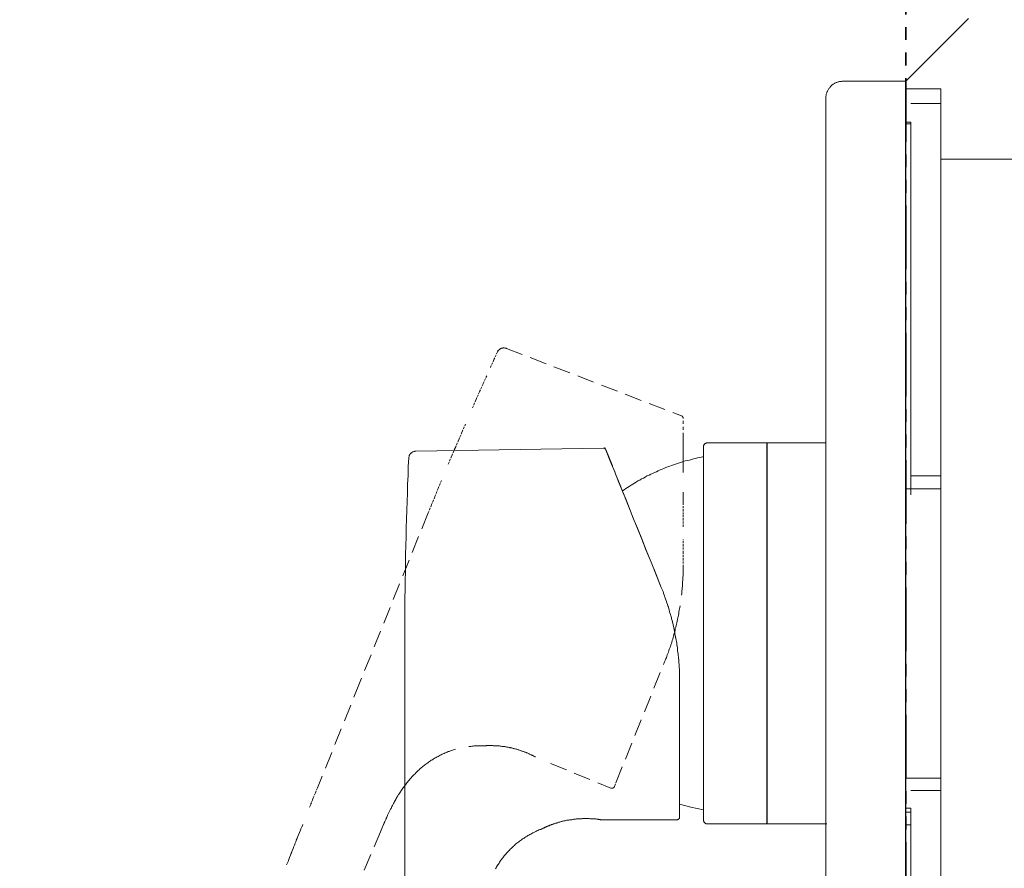
# Model space of a CAD drawing. Units: inches. Extents: x 86 to 725, y -462 to 20.
# Drawn here: x 450 to 566, y -248 to -148 of the extents above; entities that cross this region are included whole.
import ezdxf

# ---------------------------------------------------------------- set-up
doc = ezdxf.new("R2010")
doc.units = ezdxf.units.IN
doc.header["$MEASUREMENT"] = 0
for name, pattern in [('AI-Linetype-22', [0.705556, 0.352778, -0.352778]), ('AI-Linetype-36', [0.705556, 0.352778, -0.352778]), ('AI-Linetype-37', [0.705556, 0.352778, -0.352778]), ('AI-Linetype-38', [0.705556, 0.352778, -0.352778]), ('AI-Linetype-39', [0.705556, 0.352778, -0.352778]), ('AI-Linetype-40', [0.705556, 0.352778, -0.352778]), ('AI-Linetype-41', [0.705556, 0.352778, -0.352778]), ('AI-Linetype-42', [0.705556, 0.352778, -0.352778]), ('HIDDEN', [0.375, 0.25, -0.125]), ('PHANTOM', [2.5, 1.25, -0.25, 0.25, -0.25, 0.25, -0.25])]:
    doc.linetypes.add(name, pattern=pattern)
doc.layers.add('图层 1', color=7, linetype='Continuous')
doc.styles.get("Standard").update_dxf_attribs({"font": 'arial_0.ttf'})
doc.dimstyles.get("Standard").update_dxf_attribs({"dimscale": 2.5, "dimtxt": 3.5, "dimasz": 2.5, "dimexe": 1.5, "dimexo": 1, "dimgap": 0.5, "dimtad": 1, "dimdec": 0, "dimzin": 0, "dimdsep": 46, "dimtxsty": 'Standard', "dimcen": 0.09, "dimadec": 0, "dimazin": 0, "dimtfac": 1, "dimtdec": 0, "dimtmove": 1, "dimatfit": 0, "dimfxl": 1, "dimtolj": 1, "dimtzin": 0, "dimarcsym": 0})

# ---------------------------------------------------------------- blocks, each defined once
blk = doc.blocks.new('*D8')
at = {"color": 0, "lineweight": -2, "transparency": 16777216}
for p, q in [((495.01, -258.15), (495.01, -333.49)), ((476.07, -260.97), (449.63, -324.41))]:
    blk.add_line(p, q, dxfattribs=at)
blk.add_arc((495.01, -215.51), 114.23, 250.5154, 266.8648, dxfattribs=at)
at = {"color": 0, "transparency": 16777216}
for points in [[(456.54, -324.17), (457.28, -322.22), (451.08, -320.95)], [(488.79, -328.52), (488.74, -330.61), (495.01, -329.74)]]:
    blk.add_solid(points, dxfattribs=at)
at = {"layer": 'Defpoints', "color": 0, "transparency": 16777216}
for p in [(495.01, -242.14), (495.01, -255.65), (477.11, -258.47), (477.03, -258.66), (465.29, -325.8)]:
    blk.add_point(p, dxfattribs=at)
at = {"color": 0, "transparency": 16777216, "insert": (473.72, -321.99), "char_height": 8.75, "attachment_point": 5, "rotation": 348.6901}
blk.add_mtext('\\A1;22%%D', dxfattribs=at)
blk = doc.blocks.new('*U13')
blk.add_line((-3.7, -3.7), (3.7, 3.7))
blk = doc.blocks.new('*U14')
at = {"color": 0, "linetype": 'ByBlock', "lineweight": -2, "transparency": 16777216}
for p in [(0, 70), (0, 60), (0, 50), (0, 40), (0, 30), (0, 20), (0, 10), (0, 0)]:
    blk.add_blockref('*U13', p, dxfattribs=at)

msp = doc.modelspace()

# ---------------------------------------------------------------- linework, layer by layer
for p, q in [((554, -285.54), (554, -155.71)), ((537.62, -198.3), (537.62, -243.21))]:
    msp.add_line(p, q)
at = {"layer": '图层 1', "color": 7, "linetype": 'HIDDEN', "lineweight": 9}
for p, q in [((505.91, -187.6), (505.49, -188.53)), ((505.49, -188.53), (505.06, -189.48)), ((504.64, -190.41), (504.21, -191.37)), ((503.79, -192.3), (503.37, -193.26)), ((504.21, -191.37), (503.79, -192.3)), ((503.37, -193.26), (502.97, -194.21)), ((501.72, -197.05), (501.33, -198)), ((502.15, -196.1), (501.72, -197.05)), ((501.33, -198), (500.93, -198.93)), ((500.93, -198.93), (500.5, -199.89)), ((500.5, -199.89), (500.1, -200.85)), ((499.31, -202.76), (498.91, -203.71)), ((498.91, -203.71), (498.54, -204.67)), ((498.54, -204.67), (498.14, -205.62)), ((498.14, -205.62), (497.75, -206.58)), ((527.77, -206.76), (527.77, -205.41)), ((527.77, -208.2), (527.77, -206.76)), ((527.77, -211.27), (527.77, -209.71)), ((527.77, -212.92), (527.77, -211.27)), ((502.65, -234.08), (502.52, -234.1)), ((502.78, -234.08), (502.65, -234.08)), ((502.91, -234.05), (502.78, -234.08)), ((503.05, -234.05), (502.91, -234.05)), ((503.18, -234.02), (503.05, -234.05)), ((503.31, -234.02), (503.18, -234.02)), ((503.44, -234.02), (503.31, -234.02)), ((503.58, -234.02), (503.44, -234.02)), ((503.71, -234.02), (503.58, -234.02)), ((503.85, -234), (503.71, -234.02)), ((503.98, -234), (503.85, -234)), ((504.11, -234), (503.98, -234)), ((498.7, -235.38), (498.57, -235.43)), ((498.81, -235.3), (498.7, -235.38)), ((498.91, -235.25), (498.81, -235.3)), ((499.04, -235.19), (498.91, -235.25)), ((499.15, -235.11), (499.04, -235.19)), ((499.28, -235.06), (499.15, -235.11)), ((499.39, -235.01), (499.28, -235.06)), ((499.52, -234.96), (499.39, -235.01)), ((499.63, -234.9), (499.52, -234.96)), ((499.76, -234.85), (499.63, -234.9)), ((499.87, -234.79), (499.76, -234.85)), ((500, -234.74), (499.87, -234.79)), ((500.1, -234.69), (500, -234.74)), ((500.24, -234.66), (500.1, -234.69)), ((500.37, -234.61), (500.24, -234.66)), ((500.48, -234.56), (500.37, -234.61)), ((500.61, -234.53), (500.48, -234.56)), ((500.74, -234.47), (500.61, -234.53)), ((500.87, -234.45), (500.74, -234.47)), ((500.98, -234.42), (500.87, -234.45)), ((496.97, -236.57), (496.87, -236.65)), ((497.08, -236.49), (496.97, -236.57)), ((497.16, -236.41), (497.08, -236.49)), ((497.27, -236.33), (497.16, -236.41)), ((497.37, -236.23), (497.27, -236.33)), ((497.48, -236.15), (497.37, -236.23)), ((497.59, -236.09), (497.48, -236.15)), ((497.69, -236.01), (497.59, -236.09)), ((497.8, -235.94), (497.69, -236.01)), ((497.9, -235.86), (497.8, -235.94)), ((498.01, -235.77), (497.9, -235.86)), ((498.11, -235.69), (498.01, -235.77)), ((498.25, -235.64), (498.11, -235.69)), ((498.35, -235.57), (498.25, -235.64)), ((498.46, -235.51), (498.35, -235.57)), ((498.57, -235.43), (498.46, -235.51)), ((495.84, -237.66), (495.75, -237.77)), ((495.91, -237.58), (495.84, -237.66)), ((496.02, -237.48), (495.91, -237.58)), ((496.1, -237.37), (496.02, -237.48)), ((496.21, -237.29), (496.1, -237.37)), ((496.29, -237.18), (496.21, -237.29)), ((496.39, -237.1), (496.29, -237.18)), ((496.47, -237.03), (496.39, -237.1)), ((496.58, -236.91), (496.47, -237.03)), ((496.69, -236.84), (496.58, -236.91)), ((496.76, -236.73), (496.69, -236.84)), ((496.87, -236.65), (496.76, -236.73)), ((494.85, -238.91), (494.77, -239.01)), ((494.93, -238.8), (494.85, -238.91)), ((495.01, -238.69), (494.93, -238.8)), ((495.09, -238.59), (495.01, -238.69)), ((495.17, -238.48), (495.09, -238.59)), ((495.25, -238.38), (495.17, -238.48)), ((495.33, -238.27), (495.25, -238.38)), ((495.41, -238.17), (495.33, -238.27)), ((495.49, -238.06), (495.41, -238.17)), ((495.57, -237.95), (495.49, -238.06)), ((495.68, -237.87), (495.57, -237.95)), ((495.75, -237.77), (495.68, -237.87)), ((484.46, -239.55), (484.22, -240.13)), ((484.7, -238.96), (484.46, -239.55)), ((494.11, -239.99), (494.06, -240.1)), ((494.19, -239.89), (494.11, -239.99)), ((494.27, -239.76), (494.19, -239.89)), ((494.32, -239.65), (494.27, -239.76)), ((494.4, -239.55), (494.32, -239.65)), ((494.48, -239.44), (494.4, -239.55)), ((494.53, -239.33), (494.48, -239.44)), ((494.61, -239.22), (494.53, -239.33)), ((494.69, -239.12), (494.61, -239.22)), ((494.77, -239.01), (494.69, -239.12)), ((483.87, -241), (483.77, -241.29)), ((484, -240.71), (483.87, -241)), ((484.11, -240.42), (484, -240.71)), ((484.22, -240.13), (484.11, -240.42)), ((493.47, -241.14), (493.42, -241.27)), ((493.55, -241.03), (493.47, -241.14)), ((493.61, -240.9), (493.55, -241.03)), ((493.66, -240.79), (493.61, -240.9)), ((493.74, -240.69), (493.66, -240.79)), ((493.79, -240.55), (493.74, -240.69)), ((493.85, -240.45), (493.79, -240.55)), ((493.92, -240.34), (493.85, -240.45)), ((493.98, -240.21), (493.92, -240.34)), ((494.06, -240.1), (493.98, -240.21)), ((492.97, -242.2), (492.87, -242.44)), ((493.07, -241.96), (492.97, -242.2)), ((493.13, -241.86), (493.07, -241.96)), ((493.18, -241.72), (493.13, -241.86)), ((493.24, -241.61), (493.18, -241.72)), ((493.32, -241.48), (493.24, -241.61)), ((493.37, -241.38), (493.32, -241.48)), ((493.42, -241.27), (493.37, -241.38)), ((482.97, -243.26), (482.87, -243.55)), ((492.44, -243.39), (492.33, -243.66)), ((492.55, -243.16), (492.44, -243.39)), ((492.65, -242.92), (492.55, -243.16)), ((492.76, -242.68), (492.65, -242.92)), ((492.87, -242.44), (492.76, -242.68)), ((482.41, -244.64), (482.31, -244.91)), ((482.52, -244.38), (482.41, -244.64)), ((482.63, -244.11), (482.52, -244.38)), ((482.74, -243.82), (482.63, -244.11)), ((482.87, -243.55), (482.74, -243.82)), ((492.33, -243.66), (492.12, -244.14)), ((481.99, -245.73), (481.88, -246)), ((482.1, -245.46), (481.99, -245.73)), ((482.2, -245.17), (482.1, -245.46)), ((482.31, -244.91), (482.2, -245.17)), ((481.57, -246.76), (481.46, -247.03)), ((481.67, -246.52), (481.57, -246.76)), ((481.78, -246.26), (481.67, -246.52)), ((481.88, -246), (481.78, -246.26)), ((481.17, -247.8), (481.06, -248.06)), ((481.28, -247.56), (481.17, -247.8)), ((481.38, -247.3), (481.28, -247.56)), ((481.46, -247.03), (481.38, -247.3))]:
    msp.add_line(p, q, dxfattribs=at)
at = {"layer": '图层 1', "color": 7, "lineweight": 9}
for p, q in [((527.77, -197.48), (527.77, -197.55)), ((527.77, -197.55), (527.77, -197.77)), ((527.77, -197.77), (527.77, -198.12)), ((527.77, -198.12), (527.77, -198.59)), ((527.77, -198.59), (527.77, -199.2)), ((527.77, -199.2), (527.77, -199.94)), ((527.77, -199.94), (527.77, -200.82)), ((527.77, -200.82), (527.77, -201.8)), ((527.77, -204.11), (527.77, -205.41))]:
    msp.add_line(p, q, dxfattribs=at)
at = {"layer": '图层 1', "color": 7, "linetype": 'AI-Linetype-42', "lineweight": 9}
for p, q in [((527.77, -213.08), (527.77, -212.92)), ((527.77, -213.27), (527.77, -213.08)), ((527.77, -213.43), (527.77, -213.27)), ((527.71, -214.68), (527.74, -214.49)), ((527.74, -214.14), (527.77, -213.96)), ((527.74, -214.33), (527.74, -214.14)), ((527.74, -214.49), (527.74, -214.33)), ((527.77, -213.61), (527.77, -213.43)), ((527.77, -213.8), (527.77, -213.61)), ((527.77, -213.96), (527.77, -213.8)), ((527.63, -215.74), (527.66, -215.55)), ((527.66, -215.39), (527.69, -215.21)), ((527.66, -215.55), (527.66, -215.39)), ((527.69, -215.02), (527.71, -214.86)), ((527.69, -215.21), (527.69, -215.02)), ((527.71, -214.86), (527.71, -214.68)), ((527.58, -216.27), (527.61, -216.08)), ((527.61, -216.08), (527.63, -215.92)), ((527.63, -215.92), (527.63, -215.74)), ((527.32, -218.04), (527.37, -217.88)), ((527.37, -217.88), (527.39, -217.7)), ((527.39, -217.7), (527.42, -217.51)), ((527.08, -219.32), (527.13, -219.13)), ((527.13, -219.13), (527.16, -218.95)), ((527.16, -218.95), (527.18, -218.79)), ((527.18, -218.79), (527.24, -218.6)), ((527.24, -218.6), (527.26, -218.42)), ((527.26, -218.42), (527.29, -218.23)), ((527.29, -218.23), (527.32, -218.04)), ((526.84, -220.38), (526.86, -220.19)), ((526.86, -220.19), (526.92, -220.04)), ((526.92, -220.04), (526.97, -219.85)), ((526.97, -219.85), (527, -219.66)), ((527, -219.66), (527.05, -219.51)), ((527.05, -219.51), (527.08, -219.32)), ((526.49, -221.6), (526.55, -221.44)), ((526.55, -221.44), (526.6, -221.26)), ((526.6, -221.26), (526.63, -221.1)), ((526.63, -221.1), (526.68, -220.91)), ((526.68, -220.91), (526.73, -220.73)), ((526.73, -220.73), (526.79, -220.57)), ((526.79, -220.57), (526.84, -220.38)), ((526.09, -222.8), (526.15, -222.64)), ((526.15, -222.64), (526.2, -222.45)), ((526.2, -222.45), (526.28, -222.29)), ((526.28, -222.29), (526.33, -222.13)), ((526.33, -222.13), (526.39, -221.95)), ((526.39, -221.95), (526.44, -221.79)), ((526.44, -221.79), (526.49, -221.6)), ((525.67, -223.96), (525.72, -223.81)), ((525.72, -223.81), (525.81, -223.64)), ((525.81, -223.64), (525.86, -223.46)), ((525.86, -223.46), (525.91, -223.3)), ((525.91, -223.3), (525.99, -223.14)), ((525.99, -223.14), (526.04, -222.96)), ((526.04, -222.96), (526.09, -222.8)), ((525.59, -224.12), (525.67, -223.96))]:
    msp.add_line(p, q, dxfattribs=at)
at = {"layer": '图层 1', "color": 7, "linetype": 'HIDDEN', "lineweight": 9, "ltscale": 8}
for p, q in [((489.74, -226.43), (484.7, -238.96)), ((506.92, -234.13), (506.84, -234.13)), ((507, -234.15), (506.92, -234.13)), ((507.11, -234.15), (507, -234.15)), ((507.18, -234.18), (507.11, -234.15)), ((507.27, -234.21), (507.18, -234.18)), ((507.35, -234.21), (507.27, -234.21)), ((507.42, -234.24), (507.35, -234.21)), ((507.51, -234.26), (507.42, -234.24)), ((507.61, -234.26), (507.51, -234.26)), ((507.69, -234.29), (507.61, -234.26)), ((507.77, -234.31), (507.69, -234.29)), ((507.85, -234.34), (507.77, -234.31)), ((507.93, -234.37), (507.85, -234.34)), ((508.01, -234.37), (507.93, -234.37)), ((508.11, -234.4), (508.01, -234.37)), ((508.19, -234.42), (508.11, -234.4)), ((508.28, -234.45), (508.19, -234.42)), ((508.35, -234.47), (508.28, -234.45)), ((508.43, -234.5), (508.35, -234.47)), ((508.51, -234.53), (508.43, -234.5)), ((508.59, -234.56), (508.51, -234.53)), ((508.67, -234.58), (508.59, -234.56)), ((508.75, -234.61), (508.67, -234.58)), ((508.83, -234.63), (508.75, -234.61)), ((508.91, -234.66), (508.83, -234.63)), ((508.99, -234.69), (508.91, -234.66)), ((509.04, -234.71), (508.99, -234.69)), ((509.12, -234.74), (509.04, -234.71)), ((509.2, -234.77), (509.12, -234.74)), ((509.28, -234.79), (509.2, -234.77)), ((509.33, -234.82), (509.28, -234.79)), ((509.41, -234.85), (509.33, -234.82)), ((509.49, -234.87), (509.41, -234.85)), ((509.55, -234.93), (509.49, -234.87)), ((509.63, -234.96), (509.55, -234.93)), ((509.68, -234.98), (509.63, -234.96)), ((509.73, -235.01), (509.68, -234.98)), ((509.81, -235.03), (509.73, -235.01)), ((509.86, -235.06), (509.81, -235.03)), ((509.92, -235.09), (509.86, -235.06)), ((510, -235.11), (509.92, -235.09)), ((510.05, -235.14), (510, -235.11)), ((510.1, -235.17), (510.05, -235.14)), ((510.16, -235.19), (510.1, -235.17)), ((510.21, -235.22), (510.16, -235.19)), ((510.26, -235.25), (510.21, -235.22)), ((510.32, -235.27), (510.26, -235.25)), ((510.34, -235.3), (510.32, -235.27)), ((510.39, -235.3), (510.34, -235.3)), ((489.02, -251.43), (492.12, -244.14))]:
    msp.add_line(p, q, dxfattribs=at)
at = {"layer": '图层 1', "color": 7, "linetype": 'AI-Linetype-22', "lineweight": 9}
for p, q in [((504.14, -234), (504.11, -234)), ((504.16, -234), (504.14, -234)), ((504.19, -234), (504.16, -234)), ((504.21, -234), (504.19, -234)), ((504.24, -234), (504.21, -234)), ((504.27, -234), (504.24, -234)), ((504.3, -234), (504.27, -234)), ((504.32, -234), (504.3, -234)), ((504.37, -234), (504.32, -234)), ((504.4, -234), (504.37, -234)), ((504.43, -234), (504.4, -234)), ((504.48, -234), (504.43, -234)), ((504.51, -234), (504.48, -234)), ((504.56, -234), (504.51, -234)), ((504.61, -233.97), (504.56, -234)), ((504.64, -233.97), (504.61, -233.97)), ((504.69, -233.97), (504.64, -233.97)), ((504.75, -233.97), (504.69, -233.97)), ((504.8, -233.97), (504.75, -233.97)), ((504.85, -233.97), (504.8, -233.97)), ((504.9, -233.97), (504.85, -233.97)), ((504.96, -233.97), (504.9, -233.97)), ((505.01, -233.97), (504.96, -233.97)), ((505.09, -233.97), (505.01, -233.97)), ((505.14, -233.97), (505.09, -233.97)), ((505.2, -233.97), (505.14, -233.97)), ((505.28, -233.97), (505.2, -233.97)), ((505.33, -233.97), (505.28, -233.97)), ((505.41, -234), (505.33, -233.97)), ((505.46, -234), (505.41, -234)), ((505.54, -234), (505.46, -234)), ((505.59, -234), (505.54, -234)), ((505.68, -234), (505.59, -234)), ((505.75, -234), (505.68, -234)), ((505.81, -234), (505.75, -234)), ((505.89, -234.02), (505.81, -234)), ((505.96, -234.02), (505.89, -234.02)), ((506.04, -234.02), (505.96, -234.02)), ((506.13, -234.02), (506.04, -234.02)), ((506.21, -234.05), (506.13, -234.02)), ((506.29, -234.05), (506.21, -234.05)), ((506.36, -234.05), (506.29, -234.05)), ((506.45, -234.08), (506.36, -234.05)), ((506.52, -234.08), (506.45, -234.08)), ((506.6, -234.08), (506.52, -234.08)), ((506.68, -234.1), (506.6, -234.08)), ((506.76, -234.1), (506.68, -234.1)), ((506.84, -234.13), (506.76, -234.1))]:
    msp.add_line(p, q, dxfattribs=at)
at = {"layer": '图层 1', "color": 7, "linetype": 'PHANTOM', "lineweight": 35, "ltscale": 6}
msp.add_lwpolyline([(554, -80.35), (554, -325.06)], dxfattribs=at)
at = {"layer": '图层 1', "color": 7, "lineweight": 9}
for points in [[(546.58, -155.71), (546.51, -155.71), (546.44, -155.73), (546.34, -155.73), (546.28, -155.73), (546.18, -155.75), (546.11, -155.78), (546.04, -155.8), (545.97, -155.82), (545.87, -155.85), (545.8, -155.87), (545.73, -155.89), (545.66, -155.94), (545.59, -155.99), (545.52, -156.01), (545.45, -156.07), (545.4, -156.11), (545.33, -156.16), (545.26, -156.23), (545.21, -156.27), (545.14, -156.32), (545.09, -156.4), (545.04, -156.44), (545, -156.52), (544.95, -156.58), (544.9, -156.65), (544.85, -156.73), (544.81, -156.8), (544.78, -156.87), (544.76, -156.94), (544.72, -157.01), (544.69, -157.08), (544.66, -157.15), (544.64, -157.25), (544.62, -157.32), (544.62, -157.39), (544.59, -157.49), (544.59, -157.55), (544.59, -157.65), (544.59, -157.72)], [(546.58, -155.71), (554, -155.71)], [(544.59, -223.53), (544.59, -157.72)], [(558.12, -156.6), (554, -156.6)], [(558.12, -156.6), (558.12, -158.36)], [(558.12, -158.36), (554.6, -158.36)], [(558.12, -158.36), (558.12, -202.21)], [(554, -160.54), (554.6, -160.54)], [(554.6, -160.73), (554, -160.73)], [(554.6, -160.54), (554.6, -160.73)], [(554.6, -160.73), (554.6, -204.43)], [(595.05, -164.89), (558.12, -164.89)], [(530.66, -198.3), (530.63, -198.3), (530.6, -198.32), (530.58, -198.32), (530.52, -198.32), (530.5, -198.35), (530.47, -198.35), (530.44, -198.38), (530.42, -198.38), (530.39, -198.41), (530.34, -198.43), (530.31, -198.46), (530.29, -198.48), (530.26, -198.51), (530.23, -198.54), (530.23, -198.59), (530.2, -198.61), (530.2, -198.64), (530.18, -198.67), (530.18, -198.7), (530.18, -198.75), (530.18, -198.77), (530.18, -198.8)], [(544.59, -198.3), (530.66, -198.3)], [(496.26, -199.31), (496.21, -199.31), (496.15, -199.31), (496.13, -199.33), (496.07, -199.33), (496.05, -199.33), (495.99, -199.36), (495.97, -199.39), (495.91, -199.39), (495.89, -199.41), (495.84, -199.44), (495.81, -199.47), (495.78, -199.49), (495.73, -199.52), (495.7, -199.54), (495.68, -199.57), (495.65, -199.6), (495.62, -199.62), (495.6, -199.68), (495.57, -199.7), (495.54, -199.73), (495.54, -199.78), (495.52, -199.81), (495.52, -199.86), (495.49, -199.91), (495.49, -199.94), (495.46, -200), (495.46, -200.02), (495.46, -200.08)], [(496.26, -199.31), (496.31, -199.31)], [(496.31, -199.31), (518.38, -198.93)], [(518.67, -199.12), (518.64, -199.1), (518.64, -199.07), (518.62, -199.07), (518.62, -199.04), (518.59, -199.01), (518.56, -198.99), (518.54, -198.99), (518.54, -198.96), (518.51, -198.96), (518.48, -198.96), (518.46, -198.93), (518.43, -198.93), (518.4, -198.93), (518.38, -198.93)], [(518.56, -198.88), (519.31, -200.76)], [(519.44, -201.03), (518.67, -199.12)], [(530.18, -220.75), (530.18, -198.8)], [(495.46, -200.08), (495.41, -201.11), (495.38, -202.15), (495.33, -203.18), (495.31, -204.22), (495.28, -205.23), (495.23, -206.26), (495.2, -207.3), (495.17, -208.33), (495.15, -209.37), (495.12, -210.4), (495.09, -211.44), (495.07, -212.47), (495.07, -213.5), (495.04, -214.54), (495.04, -215.57), (495.01, -216.61), (495.01, -217.65), (495.01, -218.68), (495.01, -219.72), (495.01, -220.73)], [(530.18, -199.94), (529.94, -200), (529.7, -200.05), (529.46, -200.1), (529.23, -200.16), (528.99, -200.21), (528.75, -200.26), (528.51, -200.34), (528.27, -200.39), (528.03, -200.45), (527.82, -200.53), (527.58, -200.61), (527.34, -200.66), (527.1, -200.74), (526.89, -200.82), (526.65, -200.9), (526.41, -200.98), (526.2, -201.06), (525.96, -201.14), (525.75, -201.24), (525.51, -201.33), (525.3, -201.43), (525.06, -201.51), (524.85, -201.62), (524.64, -201.72), (524.4, -201.8), (524.19, -201.91), (523.97, -202.01), (523.76, -202.12), (523.52, -202.22), (523.31, -202.36), (523.1, -202.47), (522.89, -202.57), (522.67, -202.7), (522.46, -202.81), (522.25, -202.94), (522.04, -203.05), (521.85, -203.18), (521.64, -203.31), (521.43, -203.45), (521.22, -203.58), (521.03, -203.71), (520.82, -203.84), (520.63, -203.98)], [(522.41, -208.41), (521.93, -207.27), (521.51, -206.18), (521.11, -205.2), (520.74, -204.3), (520.42, -203.47), (520.13, -202.78), (519.89, -202.17), (519.68, -201.67), (519.52, -201.27), (519.41, -201.01), (519.33, -200.82), (519.31, -200.76)], [(519.44, -201.03), (519.46, -201.11), (519.55, -201.3), (519.68, -201.62), (519.84, -202.07), (520.07, -202.63), (520.37, -203.31), (520.68, -204.13), (521.06, -205.04), (521.45, -206.07), (521.9, -207.19), (522.41, -208.38)], [(554.6, -202.21), (558.12, -202.21)], [(558.12, -203.73), (558.12, -202.21)], [(558.12, -203.73), (554, -203.73)], [(558.12, -203.73), (558.12, -237.8)], [(525.19, -215.34), (524.59, -213.83), (524, -212.37), (523.44, -210.96), (522.91, -209.63), (522.41, -208.38)], [(525.19, -215.37), (524.59, -213.85), (524, -212.39), (523.44, -210.98), (522.91, -209.66), (522.41, -208.41)], [(527.37, -226.56), (527.37, -226.38), (527.37, -226.2), (527.37, -226.03), (527.37, -225.85), (527.37, -225.67), (527.37, -225.5), (527.34, -225.32), (527.34, -225.13), (527.34, -224.94), (527.32, -224.79), (527.32, -224.6), (527.32, -224.41), (527.29, -224.23), (527.26, -224.07), (527.26, -223.88), (527.24, -223.7), (527.24, -223.52), (527.21, -223.35), (527.18, -223.17), (527.16, -222.98), (527.13, -222.8), (527.13, -222.61), (527.1, -222.45), (527.08, -222.27), (527.05, -222.08), (527.02, -221.89), (527, -221.71), (526.94, -221.55), (526.92, -221.36), (526.89, -221.18), (526.86, -220.99), (526.81, -220.81), (526.79, -220.65), (526.76, -220.46), (526.71, -220.28), (526.68, -220.09), (526.63, -219.93), (526.6, -219.75), (526.55, -219.56), (526.52, -219.4), (526.47, -219.21), (526.41, -219.05), (526.39, -218.87), (526.33, -218.71), (526.28, -218.52), (526.23, -218.36), (526.17, -218.18), (526.12, -218.02), (526.09, -217.83), (526.04, -217.67), (525.99, -217.49), (525.93, -217.33), (525.86, -217.17), (525.81, -216.99), (525.75, -216.82), (525.7, -216.67), (525.64, -216.48), (525.59, -216.32), (525.51, -216.16), (525.46, -216), (525.41, -215.84), (525.33, -215.66), (525.27, -215.5), (525.19, -215.34)], [(527.37, -226.59), (527.37, -226.4), (527.37, -226.22), (527.37, -226.06), (527.37, -225.88), (527.37, -225.69), (527.37, -225.5), (527.34, -225.34), (527.34, -225.16), (527.34, -224.97), (527.32, -224.81), (527.32, -224.63), (527.32, -224.44), (527.29, -224.26), (527.26, -224.1), (527.26, -223.91), (527.24, -223.73), (527.24, -223.54), (527.21, -223.38), (527.18, -223.19), (527.16, -223.01), (527.13, -222.83), (527.13, -222.64), (527.1, -222.48), (527.08, -222.29), (527.05, -222.1), (527.02, -221.92), (527, -221.73), (526.94, -221.58), (526.92, -221.39), (526.89, -221.2), (526.86, -221.02), (526.81, -220.83), (526.79, -220.68), (526.76, -220.49), (526.71, -220.3), (526.68, -220.11), (526.63, -219.95), (526.6, -219.77), (526.55, -219.59), (526.52, -219.43), (526.47, -219.24), (526.41, -219.08), (526.39, -218.9), (526.33, -218.71), (526.28, -218.55), (526.23, -218.36), (526.17, -218.2), (526.12, -218.04), (526.09, -217.86), (526.04, -217.7), (525.99, -217.51), (525.93, -217.36), (525.86, -217.19), (525.81, -217.01), (525.75, -216.85), (525.7, -216.69), (525.64, -216.5), (525.59, -216.35), (525.51, -216.19), (525.46, -216.03), (525.41, -215.84), (525.33, -215.68), (525.27, -215.52), (525.19, -215.37)], [(495.01, -220.73), (495.01, -242.14)], [(530.18, -242.73), (530.18, -220.75)], [(544.59, -283.52), (544.59, -223.53)], [(527.37, -226.54), (527.37, -242.57)], [(558.12, -237.8), (554, -237.8)], [(558.12, -239.28), (558.12, -237.8)], [(527.37, -242.06), (527.37, -242.04), (527.37, -242.01), (527.37, -241.99), (527.37, -241.96), (527.37, -241.93), (527.37, -241.91), (527.37, -241.88), (527.37, -241.86), (527.37, -241.83), (527.37, -241.8), (527.37, -241.77), (527.37, -241.75), (527.37, -241.72), (527.37, -241.67), (527.37, -241.64), (527.37, -241.58), (527.37, -241.56), (527.37, -241.51), (527.37, -241.48), (527.37, -241.43), (527.37, -241.38), (527.37, -241.35), (527.37, -241.29), (527.37, -241.25), (527.37, -241.19), (527.37, -241.14), (527.37, -241.08), (527.37, -241.03), (527.37, -240.98), (527.37, -240.92), (527.37, -240.87), (527.37, -240.82), (527.37, -240.77), (527.37, -240.69), (527.37, -240.63), (527.37, -240.58), (527.37, -240.5), (527.37, -240.45), (527.37, -240.39), (527.37, -240.31), (527.37, -240.26), (527.37, -240.18), (527.37, -240.13), (527.37, -240.05), (527.37, -239.97), (527.37, -239.84), (527.37, -239.7), (527.37, -239.57), (527.37, -239.41), (527.37, -239.28), (527.37, -238.99)], [(558.12, -239.28), (554.6, -239.28)], [(558.12, -239.28), (558.12, -283.12)], [(527.37, -240.87), (528.67, -241.25), (530.18, -241.56)], [(495.01, -242.14), (495.01, -255.65)], [(527.08, -242.71), (527.1, -242.71), (527.13, -242.71), (527.16, -242.68), (527.18, -242.68), (527.21, -242.68), (527.24, -242.65), (527.26, -242.65), (527.26, -242.62), (527.29, -242.59), (527.32, -242.59), (527.32, -242.57), (527.34, -242.54), (527.34, -242.52), (527.37, -242.49), (527.37, -242.47), (527.37, -242.44), (527.37, -242.41), (527.37, -242.38)], [(527.37, -242.38), (527.37, -241.91)], [(554, -241.37), (554.6, -241.37)], [(554, -241.84), (554.6, -241.84)], [(554.6, -241.37), (554.6, -241.84)], [(554.6, -241.84), (554.6, -243.32)], [(492.12, -244.14), (492.65, -242.89)], [(518.11, -242.71), (518.09, -242.71), (518.06, -242.71), (518.03, -242.71), (518.01, -242.68), (517.98, -242.68), (517.95, -242.68), (517.93, -242.68), (517.9, -242.68), (517.87, -242.68), (517.85, -242.68), (517.82, -242.68), (517.76, -242.65), (517.74, -242.65), (517.69, -242.65), (517.66, -242.65), (517.61, -242.65), (517.56, -242.65), (517.5, -242.62), (517.48, -242.62), (517.42, -242.62), (517.37, -242.62), (517.32, -242.62), (517.24, -242.62), (517.19, -242.59), (517.13, -242.59), (517.08, -242.59), (517, -242.59), (516.95, -242.59), (516.87, -242.59), (516.81, -242.59), (516.73, -242.57), (516.68, -242.57), (516.6, -242.57), (516.52, -242.57), (516.47, -242.57), (516.39, -242.57), (516.31, -242.57), (516.23, -242.57), (516.15, -242.57), (516.07, -242.57), (515.99, -242.57), (515.91, -242.57), (515.83, -242.59), (515.75, -242.59), (515.68, -242.59), (515.59, -242.59), (515.51, -242.59), (515.43, -242.59), (515.35, -242.62), (515.25, -242.62), (515.17, -242.62), (515.09, -242.65), (515.01, -242.65), (514.9, -242.65), (514.82, -242.68), (514.74, -242.68), (514.67, -242.71), (514.56, -242.71), (514.48, -242.73), (514.4, -242.73), (514.32, -242.76), (514.24, -242.76), (514.13, -242.78), (514.06, -242.78), (513.97, -242.81), (513.9, -242.84), (513.82, -242.84), (513.74, -242.86), (513.66, -242.89), (513.57, -242.89), (513.5, -242.92), (513.42, -242.94), (513.34, -242.97), (513.26, -243), (513.18, -243), (513.1, -243.02), (513.02, -243.05), (512.94, -243.07), (512.89, -243.1), (512.81, -243.13), (512.73, -243.13), (512.67, -243.16), (512.6, -243.18), (512.51, -243.21), (512.46, -243.23), (512.41, -243.26), (512.33, -243.29), (512.28, -243.29), (512.22, -243.31), (512.15, -243.34), (512.09, -243.37), (512.04, -243.39), (511.99, -243.42), (511.93, -243.42), (511.88, -243.45), (511.83, -243.47), (511.77, -243.5), (511.72, -243.52), (511.7, -243.52), (511.64, -243.55), (511.59, -243.58), (511.56, -243.58), (511.51, -243.6), (511.48, -243.63), (511.45, -243.63), (511.4, -243.66), (511.38, -243.69), (511.35, -243.69), (511.32, -243.71), (511.3, -243.71), (511.27, -243.71), (511.24, -243.74), (511.22, -243.74), (511.22, -243.77), (511.19, -243.77), (511.16, -243.77), (511.16, -243.79), (511.14, -243.79)], [(519.41, -242.71), (519.09, -242.71), (518.75, -242.71), (518.43, -242.71), (518.11, -242.71)], [(519.41, -242.71), (527.08, -242.71)], [(530.18, -242.73), (530.18, -242.76), (530.18, -242.78), (530.18, -242.81), (530.18, -242.86), (530.2, -242.89), (530.2, -242.92), (530.23, -242.94), (530.23, -242.97), (530.26, -243), (530.29, -243.02), (530.31, -243.05), (530.34, -243.07), (530.34, -243.1), (530.39, -243.13), (530.42, -243.16), (530.44, -243.16), (530.47, -243.18), (530.5, -243.18), (530.52, -243.21), (530.58, -243.21), (530.6, -243.21), (530.63, -243.21), (530.66, -243.21)], [(530.66, -243.21), (544.71, -243.21)], [(554.6, -243.32), (554, -243.32)], [(554.6, -243.32), (554.6, -286.97)], [(492.12, -244.14), (492.12, -244.14)], [(511.14, -243.79), (511.03, -243.85), (510.9, -243.87), (510.77, -243.92), (510.66, -243.98), (510.53, -244.03), (510.42, -244.11), (510.29, -244.16), (510.18, -244.22), (510.08, -244.27), (509.94, -244.32), (509.84, -244.4), (509.73, -244.46), (509.6, -244.53), (509.49, -244.58), (509.39, -244.67), (509.26, -244.72), (509.15, -244.8), (509.04, -244.88), (508.93, -244.93), (508.83, -245.01), (508.73, -245.09), (508.62, -245.17), (508.51, -245.25), (508.41, -245.33), (508.3, -245.41), (508.19, -245.49), (508.09, -245.57), (508.01, -245.65), (507.9, -245.76), (507.8, -245.83), (507.72, -245.92), (507.61, -246.02), (507.51, -246.1), (507.42, -246.18), (507.32, -246.29), (507.24, -246.39), (507.16, -246.47), (507.05, -246.58), (506.97, -246.66), (506.9, -246.76), (506.79, -246.87), (506.71, -246.98), (506.63, -247.08), (506.55, -247.19), (506.47, -247.3), (506.39, -247.38), (506.31, -247.48), (506.23, -247.61), (506.15, -247.72), (506.1, -247.83), (506.02, -247.93), (505.94, -248.04), (505.89, -248.15), (505.81, -248.25), (505.75, -248.38), (505.68, -248.49)]]:
    msp.add_lwpolyline(points, dxfattribs=at)
at = {"layer": '图层 1', "color": 7, "linetype": 'AI-Linetype-38', "lineweight": 9}
msp.add_lwpolyline([(506.92, -187.17), (506.9, -187.17), (506.84, -187.15), (506.79, -187.15), (506.76, -187.15), (506.71, -187.12), (506.68, -187.12), (506.63, -187.12), (506.58, -187.12), (506.55, -187.15), (506.5, -187.15), (506.47, -187.15), (506.42, -187.15), (506.36, -187.17), (506.34, -187.2), (506.29, -187.2), (506.26, -187.23), (506.23, -187.26), (506.18, -187.28), (506.15, -187.31), (506.13, -187.34), (506.1, -187.36), (506.04, -187.39), (506.02, -187.41), (505.99, -187.44), (505.96, -187.49), (505.94, -187.52), (505.94, -187.55), (505.91, -187.6)], dxfattribs=at)
at = {"layer": '图层 1', "color": 7, "linetype": 'AI-Linetype-39', "lineweight": 9}
msp.add_lwpolyline([(506.92, -187.17), (506.97, -187.2)], dxfattribs=at)
at = {"layer": '图层 1', "color": 7, "linetype": 'HIDDEN', "lineweight": 9, "ltscale": 8}
for points in [[(506.97, -187.2), (527.58, -195.14)], [(497.75, -206.58), (489.74, -226.43)], [(519.86, -238.35), (525.59, -224.12)], [(512.17, -236.09), (519.28, -238.99)]]:
    msp.add_lwpolyline(points, dxfattribs=at)
at = {"layer": '图层 1', "color": 7, "linetype": 'AI-Linetype-37', "lineweight": 9}
msp.add_lwpolyline([(527.77, -195.43), (527.77, -195.41), (527.77, -195.38), (527.77, -195.35), (527.77, -195.32), (527.74, -195.3), (527.74, -195.27), (527.71, -195.24), (527.71, -195.22), (527.69, -195.22), (527.66, -195.19), (527.66, -195.17), (527.63, -195.17), (527.61, -195.14), (527.58, -195.14)], dxfattribs=at)
at = {"layer": '图层 1', "color": 7, "linetype": 'AI-Linetype-36', "lineweight": 9}
msp.add_lwpolyline([(527.77, -197.48), (527.77, -195.43)], dxfattribs=at)
at = {"layer": '图层 1', "color": 7, "linetype": 'AI-Linetype-41', "lineweight": 9}
msp.add_lwpolyline([(519.28, -238.99), (519.31, -238.99), (519.33, -238.99), (519.36, -238.99), (519.39, -239.01), (519.41, -239.01), (519.44, -238.99), (519.46, -238.99), (519.49, -238.99), (519.52, -238.99), (519.55, -238.96), (519.57, -238.96), (519.57, -238.93), (519.6, -238.91), (519.62, -238.91), (519.62, -238.88), (519.65, -238.86), (519.68, -238.83), (519.68, -238.8)], dxfattribs=at)
at = {"layer": '图层 1', "color": 7, "linetype": 'AI-Linetype-40', "lineweight": 9}
msp.add_lwpolyline([(519.68, -238.8), (519.86, -238.35)], dxfattribs=at)

# ---------------------------------------------------------------- block references
msp.add_blockref('*U14', (557.7, -152.01))

# ---------------------------------------------------------------- dimensions: what is measured, and where the dimension line sits
dim = msp.add_angular_dim_2l(base=(465.29, -325.8), line1=((477.11, -258.47), (477.03, -258.66)), line2=((495.01, -242.14), (495.01, -255.65)), text='22%%D', dimstyle='Standard')
dim.commit()
dim.dimension.update_dxf_attribs({"geometry": '*D8', "text_midpoint": (473.72, -321.99)})

doc.saveas('drawing.dxf')
